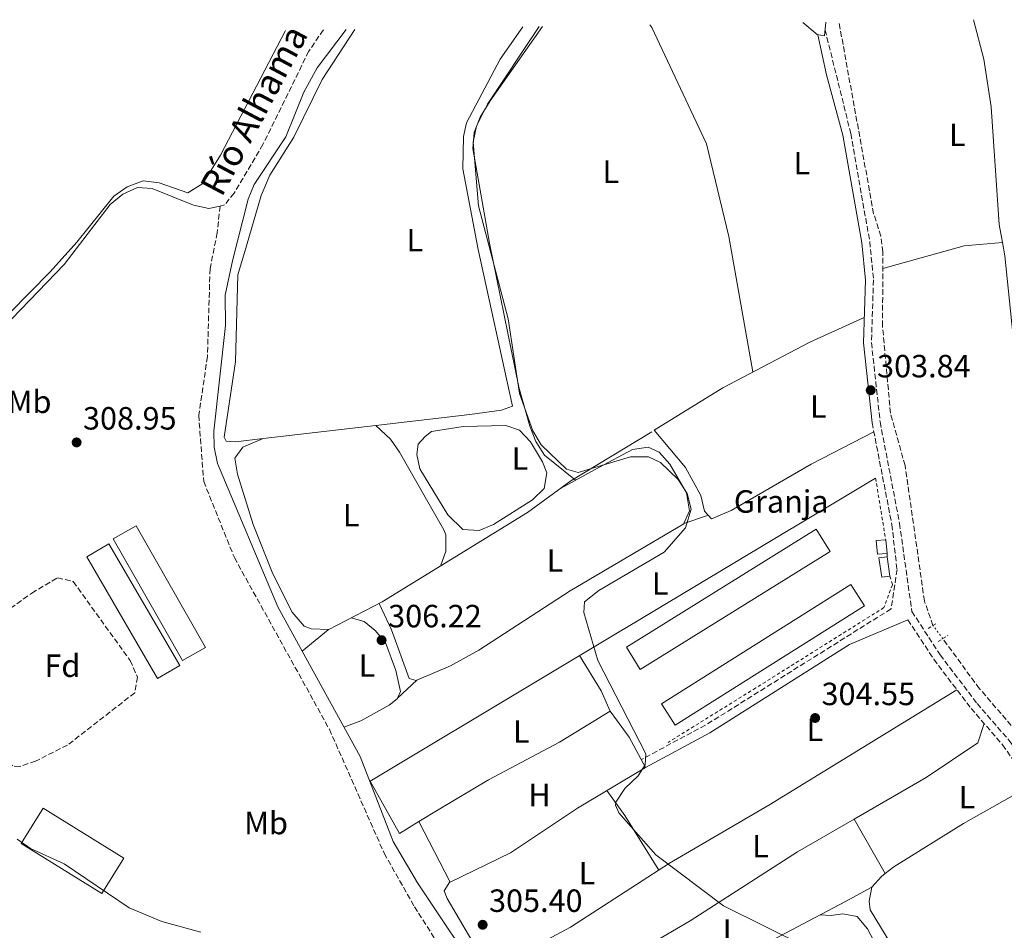
# Model space of a CAD drawing. Units: metres. Extents: x 608627 to 612128, y 4652932 to 4655299.
# Drawn here: x 609921 to 610228, y 4654986 to 4655270 of the extents above; entities that cross this region are included whole.
import ezdxf
from ezdxf.enums import TextEntityAlignment as Align

# ---------------------------------------------------------------- set-up
doc = ezdxf.new("R2010")
doc.units = ezdxf.units.M
doc.header["$MEASUREMENT"] = 0
for name, pattern in [('DGN Style 2', [1.7399219301090239, 1.043953158065414, -0.6959687720436097]), ('DGN Style 3', [2.435890702152634, 1.739921930109024, -0.6959687720436097]), ('DGN Style 5', [1.217945351076317, 0.5219765790327072, -0.6959687720436097])]:
    doc.linetypes.add(name, pattern=pattern)
for name, color, linetype, lineweight in [('Acequia sin especificar', 4, 'Continuous', 0), ('Barranco lineal', 142, 'DGN Style 3', 13), ('Barranco lineal no visto', 142, 'DGN Style 5', 0), ('Camino', 7, 'DGN Style 3', 0), ('Caseta-cabaña', 1, 'Continuous', 0), ('Cota de punto acotado terreno', 7, 'Continuous', 0), ('Curva de nivel intermedia', 30, 'Continuous', 0), ('destino de construcciones', 7, 'Continuous', 0), ('Estanque', 4, 'Continuous', 0), ('Etiqueta de uso rústico', 92, 'Continuous', 0), ('Etiqueta de zona arbolada', 92, 'Continuous', 0), ('Línea  de muro-pared o tapia', 1, 'Continuous', 13), ('Línea de cambio de uso (parcela vista)', 92, 'Continuous', 0), ('Margen derecho', 7, 'Continuous', 0), ('Nave industrial', 1, 'Continuous', 13), ('Pontón-alcantarilla (pasos de agua)', 1, 'DGN Style 2', 0), ('Punto acotado terreno (símbolo)', 7, 'Continuous', 0), ('Texto de arroyo-regatas y barrancos', 142, 'Continuous', 0), ('Verja', 7, 'DGN Style 2', 0), ('Zona arbolada', 92, 'DGN Style 3', 0)]:
    doc.layers.add(name, color=color, linetype=linetype, lineweight=lineweight)
doc.styles.add('Style-Arial', font='arial.ttf')

# ---------------------------------------------------------------- blocks, each defined once
blk = doc.blocks.new('5PATER')
at = {"layer": 'Estanque', "linetype": 'Continuous', "lineweight": 0}
h = blk.add_hatch(color=51, dxfattribs=at)
edge = h.paths.add_edge_path()
edge.add_ellipse((0, 0), major_axis=(-0.1095731443231308, -0.1110710700762829), ratio=0.9994222409660317, start_angle=0, end_angle=360)

msp = doc.modelspace()

# ---------------------------------------------------------------- linework, layer by layer
at = {"layer": 'Acequia sin especificar', "color": 4, "linetype": 'Continuous', "lineweight": 0, "extrusion": (-0.00816775529897568, 0.06073200813205356, 0.9981206895769792), "elevation": 278026.4690118805, "flags": 128}
msp.add_lwpolyline([(-1225089.526660342, -4523554.239526724), (-1225136.899721855, -4523574.311727474), (-1225190.960747892, -4523594.220739597)], dxfattribs=at)
at = {"layer": 'Acequia sin especificar', "color": 4, "linetype": 'Continuous', "lineweight": 0}
for points in [[(610022.6799999997, 4655266.630000001, 307.2299999999959), (610013.6500000004, 4655254.720000001, 307.2799999999988), (610009.54, 4655247.130000001, 307.2799999999988), (610003.9199999999, 4655233.15, 307.2799999999988), (609993.9900000002, 4655218.34, 307.6999999999971), (609992.1699999999, 4655213.75, 307.6900000000023), (609987.2699999996, 4655194.57, 307.3399999999965), (609985, 4655183.880000001, 307.070000000007), (609985.0899999999, 4655174.430000001, 306.9499999999971), (609981.5, 4655141.57, 306.679999999993), (609981.5300000003, 4655136.58, 306.4799999999959), (609982.5899999999, 4655131.449999999, 306.3300000000018), (610001.4299999997, 4655086.789999999, 306.429999999993), (610009.0300000003, 4655072.960000001, 306.3999999999942)], [(609867.5199999996, 4655101.029999999, 310.679999999993), (609865.3799999999, 4655124.51, 310.5099999999948), (609865.79, 4655129.51, 310.3300000000018), (609867.54, 4655133.970000001, 310.1999999999971), (609873.4100000003, 4655139.560000001, 310), (609890.9400000004, 4655151.02, 309.9700000000012), (609910.3799999999, 4655168.07, 309.4900000000052), (609934.8099999996, 4655193.4, 309.5800000000018), (609949.1799999997, 4655212.109999999, 309.3099999999977), (609953.0999999996, 4655215.369999999, 309.1900000000023), (609957.6600000003, 4655217.41, 309), (609962.2100000001, 4655217.119999999, 308.5599999999977), (609975.1399999997, 4655211.890000001, 308.0899999999965), (609979.9400000004, 4655210.84, 307.6900000000023), (609983.4100000003, 4655211.65, 307.4700000000012)], [(610009.0300000003, 4655072.960000001, 306.3999999999942), (610017.1100000005, 4655079.640000001, 305.1699999999983), (610033.8799999999, 4655088.359999999, 305.3399999999965), (610079.2000000002, 4655116.180000001, 304.0399999999936), (610092.6500000004, 4655126.109999999, 303.5500000000029), (610117.9600000001, 4655141.369999999, 303.4900000000052)], [(610009.0300000003, 4655072.960000001, 306.3999999999942), (610027.0300000003, 4655040.24, 306.3300000000018), (610037.3499999996, 4655013.77, 306.7299999999959), (610044.9000000004, 4655000.810000001, 306.7100000000065), (610065.9500000002, 4654969.279999999, 306.5500000000029), (610075.2300000006, 4654953.300000001, 306.0899999999965), (610083.0099999999, 4654941.960000001, 306.0800000000018)]]:
    msp.add_polyline3d(points, dxfattribs=at)
at = {"layer": 'Barranco lineal', "color": 142, "linetype": 'DGN Style 3', "lineweight": 13}
for points in [[(610015.5899999999, 4655266.52, 306.9499999999971), (610011.04, 4655259.84, 307), (609996.7800000003, 4655230.84, 307.2799999999988), (609987.79, 4655215.65, 307.3800000000047), (609984.8300000001, 4655211.980000001, 307.3800000000047), (609983.4100000003, 4655211.65, 307.4700000000012)], [(610205.5, 4655080.980000001, 302.0399999999936), (610202.8399999999, 4655088.67, 301.8999999999942), (610196.8099999996, 4655130.810000001, 301.6499999999942), (610192.2599999999, 4655147.130000001, 301.6699999999983), (610189.7800000003, 4655174.24, 301.5899999999965), (610189.9100000003, 4655197.310000001, 301.4799999999959), (610189.25, 4655202.27, 301.4600000000065), (610187.0199999996, 4655209.24, 300.8600000000006), (610176.2000000002, 4655269.02, 301.3800000000047)], [(609983.4100000003, 4655211.65, 307.4700000000012), (609982.5199999996, 4655203.33, 306.2100000000065), (609980.2699999996, 4655192.15, 306.1900000000023), (609979.4900000002, 4655164.76, 306.1499999999942), (609976.7400000002, 4655146.51, 306.1900000000023), (609978.2999999998, 4655125.859999999, 306.0899999999965), (609987.8600000005, 4655102.140000001, 306.0399999999936), (610017.4600000001, 4655048.689999999, 305.6600000000035), (610034.54, 4655010.060000001, 305.9400000000023), (610043.9600000001, 4654993.430000001, 306.0399999999936), (610099.0700000003, 4654906.92, 306.1199999999953), (610125.1600000003, 4654876.25, 306.1300000000047), (610149.6500000004, 4654849.800000001, 306.0500000000029), (610178.6799999997, 4654808.699999999, 305.9199999999983), (610179.2300000006, 4654807.27, 305.9199999999983), (610179.4978999998, 4654806.568299999, 305.9165000000066), (610180.7800000003, 4654803.210000001, 305.8999999999942), (610188.6500000004, 4654790.439999999, 305.8999999999942), (610225.3200000003, 4654736.350000001, 305.7799999999988), (610249.6200000001, 4654695.609999999, 305.7899999999936), (610255.0099999999, 4654684.42, 305.4499999999971)], [(610256.2999999998, 4655017.600000001, 302.2100000000065), (610249.8399999999, 4655026.07, 301.6900000000023), (610239.4400000004, 4655036.24, 301.8000000000029), (610231.4900000002, 4655048.050000001, 301.9400000000023), (610220.0099999999, 4655061.289999999, 301.9100000000035), (610208.54, 4655076.9, 301.9799999999959)]]:
    msp.add_polyline3d(points, dxfattribs=at)
at = {"layer": 'Barranco lineal no visto', "color": 142, "linetype": 'DGN Style 5', "lineweight": 0, "extrusion": (0.007045245633025502, -0.009455461246091824, 0.9999304769665709), "elevation": -39414.87116842304, "flags": 128}
msp.add_lwpolyline([(610191.26684084, 4654912.306821302), (610188.22649356, 4654916.387003702)], dxfattribs=at)
at = {"layer": 'Camino', "color": 7, "linetype": 'DGN Style 3', "lineweight": 0}
for points in [[(610171.8899999995, 4655266.56, 302.9199999999982), (610179.8999999982, 4655234.210000004, 303.0200000000041), (610185.8099999981, 4655200.56, 302.9600000000065), (610186.9699999981, 4655188.630000001, 302.9400000000024), (610186.3400000001, 4655169.100000001, 303.1199999999954), (610189.0399999978, 4655144.390000002, 303.270000000004), (610195.0799999973, 4655112.820000002, 303.5000000000001), (610198.9100000006, 4655085.390000002, 303.6499999999942), (610207.7199999974, 4655071.88, 303.5500000000029), (610219.2300000007, 4655056.710000002, 303.3200000000069), (610229.1000000013, 4655045.34, 303.1499999999943), (610241.35, 4655029.77, 303.9400000000024)], [(610186.55, 4655144.120000001, 303.270000000004), (610192.6799999989, 4655112.450000001, 303.5000000000001), (610194.2999999995, 4655098.470000001, 303.6300000000047), (610192.4499999987, 4655086.190000002, 303.6999999999971), (610134.6200000001, 4655049.950000001, 303.9600000000065), (610114.6099999985, 4655039.24, 305.1799999999931)], [(610197.6999999991, 4655082.800000002, 303.6499999999942), (610205.7300000002, 4655070.49, 303.5500000000029), (610217.3500000008, 4655055.190000002, 303.3200000000069), (610227.1900000002, 4655043.850000001, 303.1499999999943), (610238.5699999996, 4655027.539999999, 303.9400000000024), (610252.3999999985, 4655010.27, 304.3300000000018), (610286.4699999995, 4654958.530000002, 304.1900000000023)]]:
    msp.add_polyline3d(points, dxfattribs=at)
at = {"layer": 'Caseta-cabaña', "color": 1, "linetype": 'Continuous', "lineweight": 0, "extrusion": (-0.004044546392018635, 0.04192517600507537, 0.999112566861926), "elevation": 193003.4249364415, "flags": 128}
msp.add_lwpolyline([(-1054376.805466111, -4570925.619753299), (-1054376.805466111, -4570929.893276436)], dxfattribs=at)
at = {"layer": 'Caseta-cabaña', "color": 1, "linetype": 'Continuous', "lineweight": 0, "extrusion": (-0.007707241651870416, -0.001143240844537432, 0.9999696452525403), "elevation": -9719.023605790597, "flags": 128}
msp.add_lwpolyline([(610176.3332435052, 4655088.330915618), (610173.7931648016, 4655087.960915375), (610172.9131909388, 4655093.960919208), (610175.4432699397, 4655094.330919539), (610176.3332435052, 4655088.330915618)], close=True, dxfattribs=at)
at = {"layer": 'Caseta-cabaña', "color": 1, "linetype": 'Continuous', "lineweight": 0, "extrusion": (-0.007707241651870416, -0.001143240844537432, 0.9999696452525403), "elevation": -9719.023609644217, "flags": 128}
msp.add_lwpolyline([(610175.4432699397, 4655094.330919539), (610172.9131909388, 4655093.960919208), (610173.7931648016, 4655087.960915375), (610176.3332435052, 4655088.330915618)], dxfattribs=at)
at = {"layer": 'Caseta-cabaña', "color": 1, "linetype": 'Continuous', "lineweight": 0, "elevation": 305.7799999999988, "flags": 128}
msp.add_lwpolyline([(610192.0999999996, 4655096.4), (610191.2100000001, 4655102.4)], dxfattribs=at)
at = {"layer": 'Caseta-cabaña', "color": 1, "linetype": 'Continuous', "lineweight": 0}
msp.add_polyline3d([(610191.1900000004, 4655103.480000001, 305.6100000000006), (610188.25, 4655103.199999999, 305.4499999999971), (610187.8499999996, 4655107.449999999, 305.4499999999971), (610190.7800000003, 4655107.730000001, 305.429999999993)], close=True, dxfattribs=at)
msp.add_polyline3d([(610190.7800000003, 4655107.730000001, 305.429999999993), (610187.8499999996, 4655107.449999999, 305.4499999999971), (610188.25, 4655103.199999999, 305.4499999999971), (610191.1900000004, 4655103.480000001, 305.6100000000006)], dxfattribs=at)
at = {"layer": 'Curva de nivel intermedia', "color": 30, "linetype": 'Continuous', "lineweight": 0, "flags": 128}
for points, elevation in [([(610003.8200000018, 4655266.33), (610003.7200000011, 4655266.100000001), (609983.550000001, 4655227.529999999), (609978.0099999999, 4655218.66), (609973.3899999998, 4655215.759999999), (609964.4800000003, 4655218.869999998), (609959.4900000015, 4655219.539999999), (609954.4500000011, 4655217.619999998), (609950.3099999994, 4655214.699999999), (609938.7700000014, 4655200.380000001), (609930.51, 4655191.13), (609917.8099999998, 4655178.230000001)], 310), ([(610082.7800000019, 4655267.57), (610066.750000001, 4655243.42), (610063.2799999998, 4655236.479999999), (610062.2600000006, 4655231.57), (610063.9300000003, 4655211.730000001), (610073.1100000001, 4655176.55), (610076.6900000009, 4655153.220000001), (610080.890000001, 4655141.609999998), (610083.4400000012, 4655137.3), (610091.3100000012, 4655129.659999999), (610094.9200000011, 4655128.679999999), (610111.3099999994, 4655133.539999997), (610116.8500000006, 4655133.56), (610120.6300000001, 4655131.800000001), (610126.0900000007, 4655126.430000001), (610128.9400000006, 4655122.109999999), (610130.180000001, 4655117.239999998), (610128.440000002, 4655111.449999999), (610121.760000001, 4655103.880000002), (610101.4099999998, 4655091.909999999), (610096.9800000018, 4655088.359999998), (610096.6900000013, 4655085.039999999), (610101.1100000002, 4655070.09), (610116.0599999991, 4655041.039999999), (610115.82, 4655037.559999999), (610113.6600000008, 4655034.189999999), (610109.4699999999, 4655030.289999999), (610106.7400000007, 4655025.939999999), (610106.5700000008, 4655025.09), (610107.6000000013, 4655022.659999999), (610119.1200000015, 4655009.57), (610140.2900000007, 4654993.74), (610179.4400000023, 4654974.240000002)], 305.0000000000001), ([(609920.2000000014, 4655014.409999999), (609924.3400000011, 4655011.499999999), (609934.8300000007, 4655006.760000001), (609955.0999999993, 4654993.060000001), (609965.2400000005, 4654988.83), (609977.4600000001, 4654985.54)], 310)]:
    msp.add_lwpolyline(points, dxfattribs=dict(at, elevation=elevation))
at = {"layer": 'Línea  de muro-pared o tapia', "color": 1, "linetype": 'Continuous', "lineweight": 13, "extrusion": (0.02151818657263476, 0.002334447139440875, 0.9997657315607384), "elevation": 24300.85737611778, "flags": 128}
msp.add_lwpolyline([(4562066.817527494, -1108278.106328244), (4562083.994821351, -1108270.714131289), (4562160.80847158, -1108437.500575098)], dxfattribs=at)
at = {"layer": 'Línea de cambio de uso (parcela vista)', "color": 92, "linetype": 'Continuous', "lineweight": 0, "extrusion": (0.07408143789475467, -0.3488042389484867, 0.9342631018353516), "elevation": -1578265.332136785, "flags": 128}
msp.add_lwpolyline([(1564005.880057162, 4135953.355856136), (1564032.14516123, 4135955.066530935), (1564044.026200202, 4135953.580206929)], dxfattribs=at)
at = {"layer": 'Línea de cambio de uso (parcela vista)', "color": 92, "linetype": 'Continuous', "lineweight": 0, "extrusion": (0.002839731789171768, 0.0003321074772373644, 0.9999959128056419), "elevation": 3584.147927027532, "flags": 128}
msp.add_lwpolyline([(610028.638592436, 4655142.399998022), (609993.5517470944, 4655138.296597796)], dxfattribs=at)
at = {"layer": 'Línea de cambio de uso (parcela vista)', "color": 92, "linetype": 'Continuous', "lineweight": 0, "extrusion": (-0.00780385484892222, 0.007454429719358271, 0.9999417639678103), "elevation": 30246.6301833642, "flags": 128}
msp.add_lwpolyline([(610015.7764295249, 4655047.201065295), (610015.7697289488, 4655047.207465474)], dxfattribs=at)
at = {"layer": 'Línea de cambio de uso (parcela vista)', "color": 92, "linetype": 'Continuous', "lineweight": 0, "extrusion": (0.1357782205140837, 0.0455579540793975, 0.9896912385457035), "elevation": 295221.0969848749, "flags": 128}
msp.add_lwpolyline([(4219224.238629139, -2037970.174998699), (4219224.238629139, -2037978.269679858)], dxfattribs=at)
at = {"layer": 'Línea de cambio de uso (parcela vista)', "color": 92, "linetype": 'Continuous', "lineweight": 0, "extrusion": (0.1279187980715367, 0.04176944328633764, 0.990904684976049), "elevation": 272790.2686071954, "flags": 128}
msp.add_lwpolyline([(4235790.233378343, -2006488.88694143), (4235790.233378343, -2006488.892143353)], dxfattribs=at)
at = {"layer": 'Línea de cambio de uso (parcela vista)', "color": 92, "linetype": 'Continuous', "lineweight": 0, "extrusion": (-0.07029391774692752, -0.07072175651051626, 0.995016179910586), "elevation": -371796.5886092238, "flags": 128}
msp.add_lwpolyline([(-2848921.429834719, 3713128.370167779), (-2848908.937211878, 3713125.361551054), (-2848902.411083975, 3713122.85437045)], dxfattribs=at)
at = {"layer": 'Línea de cambio de uso (parcela vista)', "color": 92, "linetype": 'Continuous', "lineweight": 0, "extrusion": (0.116578322252105, 0.1071672820310266, 0.9873827365530383), "elevation": 570289.6118200457, "flags": 128}
msp.add_lwpolyline([(3014189.551629465, -3554032.539954377), (3014189.551629465, -3554040.871397242)], dxfattribs=at)
at = {"layer": 'Línea de cambio de uso (parcela vista)', "color": 92, "linetype": 'Continuous', "lineweight": 0, "extrusion": (0.1185598178383271, 0.1074448567786347, 0.9871165951122297), "elevation": 572790.4598551735, "flags": 128}
msp.add_lwpolyline([(3039684.412839156, -3531855.768502689), (3039684.412839156, -3531855.772877619)], dxfattribs=at)
at = {"layer": 'Línea de cambio de uso (parcela vista)', "color": 92, "linetype": 'Continuous', "lineweight": 0, "extrusion": (0.4546818568833108, 0.2819254318026275, 0.8448564729728042), "elevation": 1590039.729795958, "flags": 128}
msp.add_lwpolyline([(3634747.627619825, -2510406.804486504), (3634737.640558801, -2510407.608235296), (3634726.950334948, -2510406.879253834)], dxfattribs=at)
at = {"layer": 'Línea de cambio de uso (parcela vista)', "color": 92, "linetype": 'Continuous', "lineweight": 0, "extrusion": (0.01412421345877642, -0.02679822743377614, 0.9995410754944384), "elevation": -115823.8619483625, "flags": 128}
msp.add_lwpolyline([(2710300.252306212, 3831783.006593985), (2710276.132308316, 3831782.346365578), (2710250.707529714, 3831780.496712295), (2710247.344413524, 3831779.906821614)], dxfattribs=at)
at = {"layer": 'Línea de cambio de uso (parcela vista)', "color": 92, "linetype": 'Continuous', "lineweight": 0, "extrusion": (-0.3270234651861655, -0.2281319398209883, 0.917066775786336), "elevation": -1261199.076931485, "flags": 128}
msp.add_lwpolyline([(-3468751.41255641, 2901457.733820453), (-3468771.415126948, 2901458.962710947), (-3468780.980083502, 2901458.686837571)], dxfattribs=at)
at = {"layer": 'Línea de cambio de uso (parcela vista)', "color": 92, "linetype": 'Continuous', "lineweight": 0, "extrusion": (0.08345613678940939, 0.05090854693735303, 0.9952102255709167), "elevation": 288197.2682725481, "flags": 128}
msp.add_lwpolyline([(3656312.79902133, -2930809.374642819), (3656312.79902133, -2930816.495294995)], dxfattribs=at)
at = {"layer": 'Línea de cambio de uso (parcela vista)', "color": 92, "linetype": 'Continuous', "lineweight": 0, "extrusion": (-0.0007661674964766044, 0.001338828068167194, 0.999998810262678), "elevation": 6068.401148988058, "flags": 128}
msp.add_lwpolyline([(610190.6933594763, 4654999.847607983), (610181.0336393267, 4655016.72732311)], dxfattribs=at)
at = {"layer": 'Línea de cambio de uso (parcela vista)', "color": 92, "linetype": 'Continuous', "lineweight": 0, "elevation": 303.6300000000047, "flags": 128}
msp.add_lwpolyline([(610178.2199999997, 4654995.029999999), (610186.4800000006, 4654999.480000001)], dxfattribs=at)
at = {"layer": 'Línea de cambio de uso (parcela vista)', "color": 92, "linetype": 'Continuous', "lineweight": 0}
for points in [[(610218.1100000005, 4655269.680000001, 301.2700000000041), (610221.3399999999, 4655257.369999999, 301.2400000000052), (610223.6200000001, 4655242.539999999, 301.2599999999948), (610226.1100000005, 4655205.890000001, 301.1699999999983), (610227.1503, 4655200.310000001, 301.5930999999982)], [(609996.8799999999, 4655139.2302, 305.9150999999983), (609988.2400000002, 4655138.220000001, 305.9400000000023), (609985.3099999996, 4655138.42, 306.1300000000047), (609984.7199999997, 4655139.640000001, 306.0299999999988), (609988.25, 4655163.210000001, 306.1199999999953), (609988.9400000004, 4655190.26, 306.0299999999988), (609991.5899999999, 4655199.230000001, 306.1600000000035), (609996.2300000006, 4655214.880000001, 306.0500000000029), (609998.8600000005, 4655221.25, 306.1199999999953), (610006.3899999997, 4655233.08, 305.929999999993), (610015.2300000006, 4655251.01, 305.8899999999995), (610025.3499999996, 4655266.67, 305.3800000000047)], [(610077.7300000006, 4655267.49, 305.6000000000058), (610070.6600000003, 4655257.390000001, 305.6199999999953), (610060.2199999997, 4655237.58, 305.6699999999983), (610059.2199999997, 4655233.310000001, 305.679999999993), (610059.0300000003, 4655223.279999999, 305.6900000000023), (610063.8300000001, 4655198.07, 305.7599999999948), (610074.4900000002, 4655149.33, 305.6900000000023), (610071.0899999999, 4655148.07, 305.7400000000052), (610061.1799999997, 4655146.75, 305.7299999999959), (610031.9666999998, 4655143.3336, 305.8141000000033)], [(610083.8899999997, 4655267.58, 303.7799999999988), (610067.5199999996, 4655244.42, 303.7599999999948), (610064.4100000003, 4655239.33, 303.7700000000041), (610062.5300000003, 4655234.550000001, 303.8099999999977), (610062.1299999999, 4655229.600000001, 303.8300000000018), (610067.3700000001, 4655200.09, 303.7299999999959), (610076.4500000002, 4655155.27, 303.9900000000052), (610079.8700000001, 4655143.09, 303.9600000000065), (610081.7699999996, 4655138.34, 304.0099999999948), (610084.5199999996, 4655134.07, 304.0500000000029), (610094.1100000005, 4655126.25, 303.5500000000029)], [(610117.25, 4655268.100000001, 303.0800000000018), (610117.8700000001, 4655267.26, 303.0800000000018), (610134.9100000003, 4655231, 303.3099999999977), (610141.8700000001, 4655202.189999999, 303.25), (610149.4299999997, 4655159.970000001, 303.3600000000006)], [(610164.9400000004, 4655268.850000001, 302.8000000000029), (610169.3799999999, 4655265.050000001, 302.9199999999983), (610171.7000000002, 4655264.699999999, 302.9199999999983), (610172.1500000004, 4655268.960000001, 302.3099999999977)], [(610227.1503, 4655200.310000001, 301.5930999999982), (610227.9299999997, 4655196.130000001, 301.9100000000035), (610232.5099999999, 4655150.730000001, 302.1100000000006), (610236.7599999999, 4655125.77, 302.1300000000047), (610239.4100000003, 4655114.859999999, 302.0599999999977), (610244.75, 4655101.859999999, 302.0800000000018), (610259.04, 4655055.730000001, 302.1499999999942), (610258.8700000001, 4655050.75, 302.1399999999995), (610256.6299999999, 4655044.140000001, 302.1699999999983), (610253.79, 4655039.9, 302.2400000000052), (610250.9900000002, 4655037.34, 302.1900000000023), (610243.4600000001, 4655032.310000001, 301.7599999999948)], [(610187.0899999999, 4655141.350000001, 303.2899999999936), (610167.5499999998, 4655131.199999999, 303.3600000000006), (610142.5899999999, 4655116.77, 303.8000000000029), (610136.5499999998, 4655114.210000001, 303.6300000000047), (610134.3600000005, 4655116.600000001, 303.5299999999988), (610133.2300000006, 4655121.470000001, 303.5299999999988), (610128.3700000001, 4655130.26, 303.5500000000029), (610118.6699999999, 4655141.800000001, 303.4900000000052), (610140.0599999996, 4655155.029999999, 303.4600000000065), (610167.1100000005, 4655169.279999999, 303.3800000000047), (610184.0899999999, 4655176.970000001, 303.0500000000029)], [(610052.0599999996, 4655099.52, 304.820000000007), (610053.6900000004, 4655104.16, 305.179999999993), (610053.7300000006, 4655109.210000001, 305.3500000000058), (610053.0800000001, 4655110.779999999, 305.3800000000047), (610039.2699999996, 4655135.029999999, 305.8600000000006), (610036.5099999999, 4655139.029999999, 305.8600000000006), (610031.9666999998, 4655143.3336, 305.8101000000024)], [(610064.1200000001, 4655110.58, 305.1199999999953), (610059.0800000001, 4655110.890000001, 305.1000000000058), (610054.3799999999, 4655115.49, 305.0800000000018), (610045.6500000004, 4655129.83, 305.1199999999953), (610044.6699999999, 4655134.26, 305.1199999999953), (610045.0800000001, 4655137.439999999, 305.1199999999953), (610047.3099999996, 4655139.850000001, 305.1199999999953), (610049.2400000002, 4655141.439999999, 304.6399999999995), (610059.1600000003, 4655142.949999999, 304.7799999999988), (610072.4600000001, 4655143.34, 304.8899999999995), (610076.6600000003, 4655141.789999999, 304.8899999999995), (610080.0999999996, 4655138.189999999, 304.9199999999983), (610083.8499999996, 4655132.01, 304.9499999999971), (610085.1600000003, 4655128.51, 304.9700000000012), (610084.3700000001, 4655123.640000001, 304.9900000000052), (610080.7699999996, 4655120.109999999, 305.0500000000029), (610068.5999999996, 4655112.5, 305.1199999999953), (610064.1200000001, 4655110.58, 305.1199999999953)], [(609996.8799999999, 4655139.2302, 305.9199999999983), (609990.5300000003, 4655136.57, 306.1100000000006), (609988.0499999998, 4655133.109999999, 306.1100000000006), (609988.8499999996, 4655128.180000001, 306.0899999999965), (609993.6900000004, 4655112.5, 305.9400000000023), (609999.8700000001, 4655097.130000001, 305.9499999999971), (610005.8499999996, 4655085.130000001, 305.9600000000065), (610009.5899999999, 4655080.789999999, 305.9600000000065), (610011.7599999999, 4655079.960000001, 305.9600000000065), (610017.3399999999, 4655079.75, 305.1699999999983)], [(610089.4100000003, 4655123.720000001, 303.6699999999983), (610101.4100000003, 4655130.17, 305.0099999999948), (610111.9299999997, 4655135.83, 304.8500000000058), (610116.7699999996, 4655136.5, 304.8099999999977), (610120.1900000004, 4655134.970000001, 304.7200000000012), (610123.4800000006, 4655131.210000001, 304.75), (610128.7100000001, 4655122.32, 304.6999999999971), (610129.6299999999, 4655116.74, 304.6999999999971), (610127.9348999998, 4655112.771600001, 304.7489999999962)], [(610127.9348999998, 4655112.771600001, 304.7489999999962), (610127.9000000004, 4655112.689999999, 304.75), (610092.4600000001, 4655091.789999999, 305.0299999999988), (610064.0499999998, 4655073.279999999, 304.679999999993), (610055.1799999997, 4655068.4, 304.7899999999936), (610044.7467999998, 4655063.9871, 304.9069000000018)], [(610044.7467999998, 4655063.9871, 304.9069000000018), (610044.4699999997, 4655063.869999999, 304.9100000000035), (610042.29, 4655064.480000001, 304.9100000000035), (610036.8300000001, 4655079.619999999, 305.0399999999936), (610033, 4655087.9, 305.3300000000018)], [(610024.25, 4655083.350000001, 305.2400000000052), (610028.2999999998, 4655082.27, 305.9400000000023), (610031.7599999999, 4655079.439999999, 306.1699999999983), (610034.9100000003, 4655075.67, 306.3099999999977), (610038.2100000001, 4655066.980000001, 306.2899999999936), (610039.5800000001, 4655060.449999999, 306.25), (610038.6906000003, 4655058.4198, 306.232600000003)], [(610070.9178999999, 4654976.325999999, 305.5099999999948), (610074.9600000001, 4654977.59, 305.5099999999948), (610092.5499999998, 4654987.08, 305.4499999999971), (610123.3700000001, 4655006.949999999, 305.0299999999988), (610154.3200000003, 4655025.02, 304.0399999999936), (610212.9299999997, 4655061, 303.4100000000035)], [(610038.6906000003, 4655058.4198, 306.232600000003), (610038.5599999996, 4655058.119999999, 306.2299999999959), (610036.0599999996, 4655056.15, 306.25), (610027.2699999996, 4655051.350000001, 306.3000000000029), (610022, 4655049.369999999, 306.3500000000058)], [(610045.3698000005, 4655019.9604, 306.4039000000048), (610051.4000000004, 4655023.640000001, 305.7100000000065), (610067.0700000003, 4655032.980000001, 305.8000000000029), (610089.1600000003, 4655044.65, 305.320000000007), (610104.9699999997, 4655054.33, 305.2200000000012)], [(610180.9801000003, 4655020.6799, 303.6282999999967), (610203.3499999996, 4655033.619999999, 303.3600000000006), (610219.5099999999, 4655044.51, 303.4199999999983), (610221.4500000002, 4655050.460000001, 303.25)], [(610115.9199999999, 4655036.789999999, 305.179999999993), (610094.7400000002, 4655024.119999999, 305.679999999993), (610073.9100000003, 4655010.230000001, 306.1699999999983), (610055.0499999998, 4655001.050000001, 306.070000000007), (610045.3698000005, 4655019.9604, 306.3999999999942)], [(610082.2472999999, 4654961.4176, 305.6591000000044), (610083.0300000003, 4654961.59, 305.6499999999942), (610129.8399999999, 4654989.050000001, 304.929999999993), (610163.3300000001, 4655010.470000001, 303.8399999999965), (610180.9801000003, 4655020.6799, 303.6282999999967)], [(610190.6398, 4655003.800200001, 303.6661000000022), (610189.4500000002, 4655002.880000001, 303.6600000000035), (610186.4699999997, 4654999.460000001, 303.6300000000047), (610185.5999999996, 4654995.109999999, 303.2400000000052), (610185.8899999997, 4654992.439999999, 303.2599999999948), (610198.7699999996, 4654971.26, 303.320000000007), (610207.7199999997, 4654960.789999999, 303.3399999999965), (610212.1799999997, 4654958.140000001, 303.3500000000058), (610215.6600000003, 4654957.41, 303.3600000000006), (610220.6299999999, 4654958.09, 303.3600000000006), (610252.3600000005, 4654976.050000001, 303.25), (610268.3899999997, 4654985.980000001, 304.2700000000041)], [(610054.9600000001, 4655001.220000001, 306.070000000007), (610053.1900000004, 4654998.4, 305.6699999999983), (610054.1799999997, 4654995.980000001, 305.6499999999942), (610064.5999999996, 4654978.100000001, 305.6100000000006), (610068.9800000006, 4654975.720000001, 305.5099999999948), (610070.9178999999, 4654976.325999999, 305.5099999999948)], [(610218.0198999997, 4654920.200099999, 304.9900000000052), (610220.8799999999, 4654928.17, 304.9700000000012), (610220.3099999996, 4654932.050000001, 304.8099999999977), (610215.8399999999, 4654940.970000001, 304.6600000000035), (610204.8099999996, 4654957.039999999, 304.25), (610192.1900000004, 4654973.17, 304.3099999999977), (610185.0499999998, 4654986.480000001, 304.3699999999953), (610181.8700000001, 4654990.33, 304.3699999999953), (610177.4100000003, 4654991.199999999, 304.3500000000058), (610173.6799999997, 4654990.680000001, 304.3500000000058), (610170.4299999997, 4654990.91, 303.820000000007)]]:
    msp.add_polyline3d(points, dxfattribs=at)
at = {"layer": 'Margen derecho', "color": 7, "linetype": 'Continuous', "lineweight": 0}
for points in [[(610169.6499999977, 4655265.010000004, 302.9199999999982), (610172.3000000007, 4655252.559999999, 303.1199999999954), (610177.4599999996, 4655233.670000002, 303.0200000000041), (610183.3299999969, 4655200.220000001, 302.9600000000065), (610184.4699999992, 4655188.539999999, 302.9400000000024), (610183.8399999988, 4655169.010000003, 303.1199999999954), (610186.55, 4655144.120000001, 303.270000000004)], [(610115.9200000007, 4655036.79, 305.1799999999931), (610136.0199999993, 4655047.550000003, 303.9600000000065), (610179.5100000014, 4655075.120000001, 303.6999999999971), (610197.6999999991, 4655082.800000002, 303.6499999999942)]]:
    msp.add_polyline3d(points, dxfattribs=at)
at = {"layer": 'Nave industrial', "color": 1, "linetype": 'Continuous', "lineweight": 13}
for points in [[(609978.8499999996, 4655074.119999999, 311.6100000000006), (609971.7300000006, 4655070.060000001, 311.8800000000047), (609950.1299999999, 4655107.99, 311.8800000000047), (609957.25, 4655112.039999999, 311.8800000000047)], [(610173.4699999997, 4655104, 305.8600000000006), (610114.3099999996, 4655067.32, 305.8600000000006), (610109.9900000002, 4655074.289999999, 306.5399999999936), (610169.1500000004, 4655110.970000001, 306.3500000000058)], [(609970.8399999999, 4655068.550000001, 311.9199999999983), (609963.9299999997, 4655064.529999999, 311.8999999999942), (609941.8799999999, 4655102.42, 311.8999999999942), (609948.7800000003, 4655106.439999999, 311.9700000000012)], [(610184.1399999997, 4655087.130000001, 306.4199999999983), (610125.1500000004, 4655049.970000001, 306.4199999999983), (610120.9500000002, 4655056.65, 306.3099999999977), (610179.9400000004, 4655093.800000001, 306.4600000000065)], [(609953.4299999997, 4655008.52, 313.5299999999988), (609946.6200000001, 4654997.539999999, 313.5099999999948), (609921.4500000002, 4655013.16, 313.5099999999948), (609928.25, 4655024.130000001, 313.5099999999948)]]:
    msp.add_polyline3d(points, close=True, dxfattribs=at)
for points in [[(609957.25, 4655112.039999999, 311.8800000000047), (609950.1299999999, 4655107.99, 311.8800000000047), (609971.7300000006, 4655070.060000001, 311.8800000000047), (609978.8499999996, 4655074.119999999, 311.6100000000006), (609957.25, 4655112.039999999, 311.8800000000047)], [(610114.3099999996, 4655067.32, 305.8600000000006), (610109.9900000002, 4655074.289999999, 306.5399999999936), (610169.1500000004, 4655110.970000001, 306.3500000000058), (610173.4699999997, 4655104, 305.8600000000006), (610114.3099999996, 4655067.32, 305.8600000000006)], [(609948.7800000003, 4655106.439999999, 311.9700000000012), (609941.8799999999, 4655102.42, 311.8999999999942), (609963.9299999997, 4655064.529999999, 311.8999999999942), (609970.8399999999, 4655068.550000001, 311.9199999999983), (609948.7800000003, 4655106.439999999, 311.9700000000012)], [(610125.1500000004, 4655049.970000001, 306.4199999999983), (610120.9500000002, 4655056.65, 306.3099999999977), (610179.9400000004, 4655093.800000001, 306.4600000000065), (610184.1399999997, 4655087.130000001, 306.4199999999983), (610125.1500000004, 4655049.970000001, 306.4199999999983)], [(609946.6200000001, 4654997.539999999, 313.5099999999948), (609921.4500000002, 4655013.16, 313.5099999999948), (609928.25, 4655024.130000001, 313.5099999999948), (609953.4299999997, 4655008.52, 313.5299999999988), (609946.6200000001, 4654997.539999999, 313.5099999999948)]]:
    msp.add_polyline3d(points, dxfattribs=at)
at = {"layer": 'Pontón-alcantarilla (pasos de agua)', "color": 1, "linetype": 'DGN Style 2', "lineweight": 0, "extrusion": (0.1089065734211853, 0.06072129096199449, 0.9921956879011141), "elevation": 349418.4313025571, "flags": 128}
msp.add_lwpolyline([(3768663.300740615, -2777985.524405304), (3768663.300740615, -2777988.732348572)], dxfattribs=at)
at = {"layer": 'Pontón-alcantarilla (pasos de agua)', "color": 1, "linetype": 'DGN Style 2', "lineweight": 0, "extrusion": (0.08129888117785487, 0.05438235966489879, 0.9952050295675292), "elevation": 303064.4228121453, "flags": 128}
msp.add_lwpolyline([(3529958.104113897, -3080524.77393642), (3529958.104113897, -3080528.352274022)], dxfattribs=at)
at = {"layer": 'Verja', "color": 7, "linetype": 'DGN Style 2', "lineweight": 0, "extrusion": (0.001343396091229504, -0.008123944185684356, 0.9999660978342266), "elevation": -36694.62775707981, "flags": 128}
msp.add_lwpolyline([(610186.6514209517, 4654982.408283183), (610189.8216330415, 4654963.237650557)], dxfattribs=at)
at = {"layer": 'Verja', "color": 7, "linetype": 'DGN Style 2', "lineweight": 0, "elevation": 303.4900000000052, "flags": 128}
msp.add_lwpolyline([(610191.1900000004, 4655103.480000001), (610191.2100000001, 4655102.4)], dxfattribs=at)
at = {"layer": 'Verja', "color": 7, "linetype": 'DGN Style 2', "lineweight": 0}
msp.add_polyline3d([(610192.0999999996, 4655096.4, 303.4900000000052), (610192.8600000005, 4655093.720000001, 303.6499999999942), (610190.2400000002, 4655086.58, 303.9799999999959), (610150.2699999996, 4655061.539999999, 303.6300000000047), (610122.9900000002, 4655044.600000001, 304.3099999999977)], dxfattribs=at)
at = {"layer": 'Zona arbolada', "color": 92, "linetype": 'DGN Style 3', "lineweight": 0}
msp.add_polyline3d([(609925.9500000002, 4655038.789999999, 309.6300000000047), (609921.0199999996, 4655037.060000001, 309.429999999993), (609918.8899999997, 4655037.279999999, 309.3699999999953), (609914.7100000001, 4655039.810000001, 309.4499999999971), (609911.2300000006, 4655043.600000001, 309.6399999999995), (609908.4400000004, 4655048.08, 309.8099999999977), (609900.1200000001, 4655070.109999999, 309.820000000007), (609902.2100000001, 4655074.52, 309.820000000007), (609904.3099999996, 4655076.4, 309.820000000007), (609924.75, 4655091.09, 309.5099999999948), (609932.7300000006, 4655095.850000001, 309.5099999999948), (609937.6799999997, 4655094.66, 309.5099999999948), (609955.3700000001, 4655070.119999999, 309.5500000000029), (609957.6900000004, 4655064.930000001, 309.5500000000029), (609956.8499999996, 4655060.060000001, 309.5500000000029), (609935.9199999999, 4655043.779999999, 309.679999999993)], close=True, dxfattribs=at)
msp.add_polyline3d([(609921.0199999996, 4655037.060000001, 309.429999999993), (609918.8899999997, 4655037.279999999, 309.3699999999953), (609914.7100000001, 4655039.810000001, 309.4499999999971), (609911.2300000006, 4655043.600000001, 309.6399999999995), (609908.4400000004, 4655048.08, 309.8099999999977), (609900.1200000001, 4655070.109999999, 309.820000000007), (609902.2100000001, 4655074.52, 309.820000000007), (609904.3099999996, 4655076.4, 309.820000000007), (609924.75, 4655091.09, 309.5099999999948), (609932.7300000006, 4655095.850000001, 309.5099999999948), (609937.6799999997, 4655094.66, 309.5099999999948), (609955.3700000001, 4655070.119999999, 309.5500000000029), (609957.6900000004, 4655064.930000001, 309.5500000000029), (609956.8499999996, 4655060.060000001, 309.5500000000029), (609935.9199999999, 4655043.779999999, 309.679999999993), (609925.9500000002, 4655038.789999999, 309.6300000000047), (609921.0199999996, 4655037.060000001, 309.429999999993)], dxfattribs=at)

# ---------------------------------------------------------------- block references
at = {"layer": 'Punto acotado terreno (símbolo)', "color": 7, "linetype": 'Continuous', "lineweight": 0, "xscale": 10, "yscale": 10, "zscale": 10}
for p in [(610186.1000000008, 4655154.280000002, 303.8399999999965), (609938.7199999976, 4655138.030000003, 308.9499999999971), (610033.7199999974, 4655076.430000001, 306.2200000000012), (610168.7899999993, 4655052.199999999, 304.5500000000034), (610065.2100000011, 4654987.800000002, 305.3999999999946)]:
    msp.add_blockref('5PATER', p, dxfattribs=at)

# ---------------------------------------------------------------- texts
at = {"layer": 'Cota de punto acotado terreno', "color": 7, "linetype": 'Continuous', "lineweight": 0, "style": 'Style-Arial'}
for s, p in [('303.84', (610188.0900000005, 4655158.279999999, 303.8399999999965)), ('308.95', (609940.6999999986, 4655142.029999999, 308.9499999999971)), ('306.22', (610035.7800000008, 4655080.429999999, 306.2200000000012)), ('304.55', (610170.7800000013, 4655056.2, 304.5500000000029)), ('305.40', (610067.1900000018, 4654991.8, 305.3999999999942))]:
    msp.add_text(s, height=7.000000000000002, dxfattribs=at).set_placement(p)
at = {"layer": 'destino de construcciones', "color": 7, "linetype": 'Continuous', "lineweight": 0, "style": 'Style-Arial'}
msp.add_text('Granja', height=7.000000000000002, dxfattribs=at).set_placement((610158.2273820248, 4655119.630009999, 303.6499999999942), align=Align.MIDDLE_CENTER)
at = {"layer": 'Etiqueta de uso rústico', "color": 92, "linetype": 'Continuous', "lineweight": 0, "style": 'Style-Arial'}
for s, p in [('L', (610213.0814203809, 4655233.810009996, 301.1499999999942)), ('L', (610164.6314203766, 4655225.020009998, 303.1199999999953)), ('L', (610105.1314203785, 4655222.330010001, 303.820000000007)), ('L', (610044.0714203799, 4655201.03001, 305.9100000000035)), ('Mb', (609924.0502462443, 4655150.680009997, 309.3999999999942)), ('L', (610169.7914203778, 4655149.240009996, 303.3999999999942)), ('L', (610076.8414203777, 4655133.010010001, 304.9600000000065)), ('L', (610024.2314203782, 4655115.380009998, 305.8399999999965)), ('L', (610087.7414203809, 4655101.250009999, 305.0500000000029)), ('L', (610120.4814203797, 4655094.080010001, 304.7899999999936)), ('L', (610029.161420379, 4655068.550010001, 306.0200000000041)), ('L', (610168.67142038, 4655048.520009998, 304.4600000000065)), ('L', (610077.251420379, 4655047.970009997, 305.320000000007)), ('H', (610082.9116459873, 4655028.200009999, 305.7299999999959)), ('L', (610216.0814203805, 4655027.53001, 303.6199999999953)), ('Mb', (609997.7202462414, 4655019.490009999, 308.5399999999936)), ('L', (610151.7514203797, 4655012.250009999, 304.3399999999965)), ('L', (610097.7014203788, 4655003.860009997, 305.4499999999971)), ('L', (610142.5914203777, 4654985.960010001, 304.9700000000012))]:
    msp.add_text(s, height=7.000000000000002, dxfattribs=at).set_placement(p, align=Align.MIDDLE_CENTER)
at = {"layer": 'Etiqueta de zona arbolada', "color": 92, "linetype": 'Continuous', "lineweight": 0, "style": 'Style-Arial'}
msp.add_text('Fd', height=7.000000000000002, dxfattribs=at).set_placement((609934.2874413654, 4655068.480009999, 309.2400000000052), align=Align.MIDDLE_CENTER)
at = {"layer": 'Texto de arroyo-regatas y barrancos', "color": 142, "linetype": 'Continuous', "lineweight": 0, "style": 'Style-Arial'}
msp.add_text('Río Alhama', height=8, rotation=61.99923, dxfattribs=at).set_placement((609983.8999999978, 4655214.13, 307.8699999999953))

doc.saveas('drawing.dxf')
